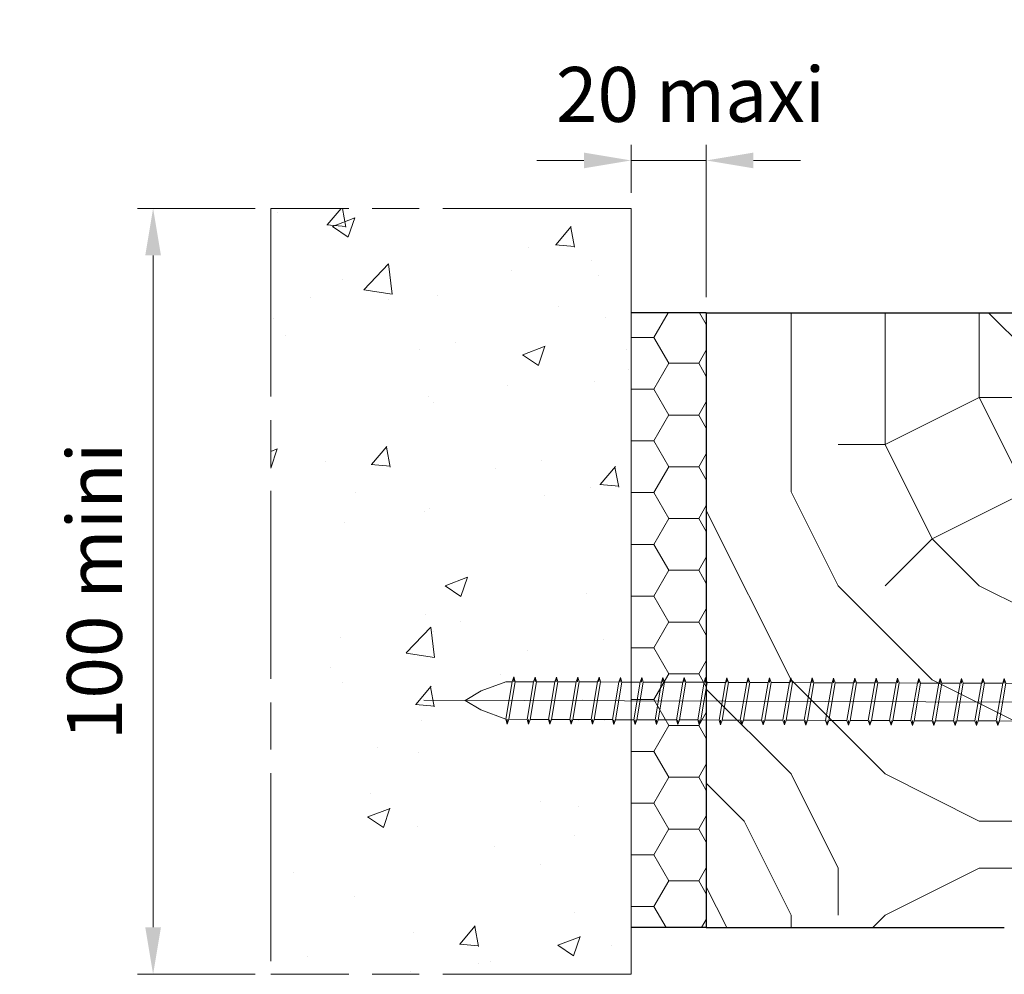
# Model space of a CAD drawing. Units: millimetres. Extents: x 0 to 329, y -11 to 461.
# Drawn here: x 191 to 254, y 169 to 230 of the extents above; entities that cross this region are included whole.
import ezdxf

# ---------------------------------------------------------------- set-up
doc = ezdxf.new("R2010")
doc.units = ezdxf.units.MM
doc.header["$PDMODE"] = 2
doc.header["$PDSIZE"] = 10
doc.linetypes.add('AM_ISO08W050', pattern=[18, 12, -1.5, 3, -1.5])
for name, color, linetype, lineweight in [('AEL-AM_5', 3, 'Continuous', 20), ('AM_1', 30, 'Continuous', 30), ('AM_4', 3, 'Continuous', 20), ('AM_7', 4, 'AM_ISO08W050', 18), ('Contour principale', 30, 'Continuous', 15), ('Hachures', 5, 'Continuous', 9)]:
    doc.layers.add(name, color=color, linetype=linetype, lineweight=lineweight)
doc.styles.get("Standard").update_dxf_attribs({"font": 'arial.ttf'})
doc.dimstyles.new('AM_ISO_MALERBA$0', dxfattribs={"dimtxt": 3, "dimasz": 4, "dimexe": 1, "dimexo": 1, "dimgap": 1.5, "dimtad": 1, "dimtoh": 1, "dimtxsty": 'Standard', "dimcen": 0, "dimclrd": 256, "dimclre": 256, "dimclrt": 3, "dimadec": 1, "dimazin": 2, "dimtp": 0.1, "dimtm": 0.1, "dimtfac": 0.71, "dimtmove": 0, "dimatfit": 3, "dimfxl": 1, "dimlwd": -1, "dimlwe": -1, "dimarcsym": 0})

# ---------------------------------------------------------------- blocks, each defined once
blk = doc.blocks.new('*D10')
at = {"layer": 'AEL-AM_5', "linetype": 'Continuous', "transparency": 16777216}
for p, q in [((229.8139498814076, 219.1479729391133), (229.8139498814076, 222.2048840821287)), ((234.6139522701419, 212.4935260630971), (234.6139522701419, 222.2048840821287)), ((226.8139498814076, 221.2048840821287), (223.8139498814076, 221.2048840821287)), ((229.8139498814076, 221.2048840821287), (234.6139522701419, 221.2048840821287)), ((237.6139522701419, 221.2048840821287), (240.6139522701419, 221.2048840821287))]:
    blk.add_line(p, q, dxfattribs=at)
for points in [[(226.8139498814076, 221.7048840821287), (226.8139498814076, 220.7048840821287), (229.8139498814076, 221.2048840821287)], [(237.6139522701419, 221.7048840821287), (237.6139522701419, 220.7048840821287), (234.6139522701419, 221.2048840821287)]]:
    blk.add_solid(points, dxfattribs=at)
at = {"layer": 'Defpoints', "color": 0, "linetype": 'Continuous', "transparency": 16777216}
for p in [(234.6139522701419, 221.2048840821287), (229.8139498814076, 218.1479729391133), (234.6139522701419, 211.4935260630971)]:
    blk.add_point(p, dxfattribs=at)
at = {"layer": 'AEL-AM_5', "color": 3, "linetype": 'Continuous', "transparency": 16777216, "insert": (233.6097970628202, 224.9596198708207), "char_height": 3.5, "attachment_point": 5}
blk.add_mtext('20 maxi', dxfattribs=at)
blk = doc.blocks.new('*D11')
at = {"layer": 'AEL-AM_5', "linetype": 'Continuous', "transparency": 16777216}
for p, q in [((205.8407601697496, 218.1479722954945), (198.3411503167595, 218.1479722954945)), ((199.3411503167595, 172.3158522037923), (199.3411503167595, 215.1479722954945)), ((205.8407604945793, 169.3158522037923), (198.3411503167595, 169.3158522037923))]:
    blk.add_line(p, q, dxfattribs=at)
for points in [[(198.8411503167595, 215.1479722954945), (199.8411503167595, 215.1479722954945), (199.3411503167595, 218.1479722954945)], [(198.8411503167595, 172.3158522037923), (199.8411503167595, 172.3158522037923), (199.3411503167595, 169.3158522037923)]]:
    blk.add_solid(points, dxfattribs=at)
at = {"layer": 'Defpoints', "color": 0, "linetype": 'Continuous', "transparency": 16777216}
for p in [(199.3411503167595, 218.1479722954945), (206.8407601697496, 218.1479722954945), (206.8407604945793, 169.3158522037923)]:
    blk.add_point(p, dxfattribs=at)
at = {"layer": 'AEL-AM_5', "color": 3, "linetype": 'Continuous', "transparency": 16777216, "insert": (196.0541448597336, 193.7319123764639), "char_height": 3.5, "attachment_point": 5, "rotation": 90}
blk.add_mtext('100 mini', dxfattribs=at)
blk = doc.blocks.new('Vis SPAX 120')
at = {"layer": 'AM_4', "color": 5}
for p, q in [((-2.989340630616425, 3.209287063292322), (-0.4825327549424401, 5.251634235207348)), ((-0.5174617120210314, -5.248307667400695), (-0.4825327549424401, 5.251634235207348)), ((-0.4825327549424401, 5.251634235207348), (0.01580119486970943, 4.749973718056935)), ((-0.01580119486970943, -4.749973718056026), (0.01580119486970943, 4.749973718056935)), ((-116.8781547015678, 1.888813503586789), (-112.9311701299939, 3.375016879453142)), ((-112.9424000071376, -2.624978961357556), (-111.9224461361391, 3.371661272593883)), ((-112.9311701299939, 3.375016879453142), (-111.9224461361391, 3.371661272593883)), ((-112.442402773655, -2.626642245028961), (-111.4224489026565, 3.369997988922478)), ((-111.6699525938893, 4.120825481442807), (-111.9224461361391, 3.371661272593883)), ((-111.6724475194042, 3.370829630757726), (-111.6699525938893, 4.120825481442807)), ((-111.6699525938893, 4.120825481442807), (-111.4224489026601, 3.369997988921568)), ((-111.4224489026565, 3.369997988922478), (-108.5224649499651, 3.360350943640697)), ((-109.5424188209636, -2.636289290310742), (-108.5224649499651, 3.360350943640697)), ((-109.0424215874882, -2.637952573980328), (-108.0224677164861, 3.35868765997111)), ((-108.2699714077153, 4.109515152492349), (-108.5224649499651, 3.360350943640697)), ((-108.2724663332265, 3.359519301804539), (-108.2699714077153, 4.109515152492349)), ((-108.2699714077153, 4.109515152492349), (-108.0224677164861, 3.35868765997111)), ((-108.0224677164861, 3.35868765997111), (-105.122483761932, 3.349040614681144)), ((-106.1424376329323, -2.647599619266657), (-105.122483761932, 3.349040614681144)), ((-105.6424403994533, -2.649262902938972), (-104.6224865284494, 3.347377331011558)), ((-104.8699902196859, 4.098204823530978), (-105.122483761932, 3.349040614681144)), ((-104.872485145188, 3.348208972847715), (-104.8699902196859, 4.098204823530978)), ((-104.8699902196859, 4.098204823530978), (-104.6224865284494, 3.347377331011558)), ((-104.6224865284494, 3.347377331011558), (-101.7225025757598, 3.337730285729776)), ((-102.7424564467583, -2.658909948221662), (-101.7225025757598, 3.337730285729776)), ((-102.2424592132757, -2.660573231891249), (-101.2225053404145, 3.336067002054733)), ((-101.470009031651, 4.086894494575063), (-101.7225025757598, 3.337730285729776)), ((-101.4725039571549, 3.336898643889072), (-101.470009031651, 4.086894494575063)), ((-101.470009031651, 4.086894494575063), (-101.2225053404145, 3.336067002054733)), ((-101.2225053404145, 3.336067002054733), (-98.32252138586045, 3.326419956764767)), ((-99.3424752568626, -2.670220277184853), (-98.32252138586045, 3.326419956764767)), ((-98.84247802338177, -2.67188356085444), (-97.82252415238145, 3.324756673096999)), ((-98.0700278436143, 4.07558416561551), (-98.32252138586045, 3.326419956764767)), ((-98.07252276912004, 3.325588314933157), (-98.0700278436143, 4.07558416561551)), ((-98.0700278436143, 4.07558416561551), (-97.82252415238145, 3.324756673096999)), ((-97.82252415238145, 3.324756673096999), (-94.92254019782558, 3.315109627808852)), ((-95.94249407069037, -2.68153060613804), (-94.92254019782558, 3.315109627808852)), ((-95.44249683534508, -2.683193889814902), (-94.42254296434658, 3.313446344136537)), ((-94.67004665744025, 4.064273836662323), (-94.92254019782558, 3.315109627808852)), ((-94.67254158294963, 3.31427798597997), (-94.67004665744025, 4.064273836662323)), ((-94.67004665744025, 4.064273836662323), (-94.42254296434658, 3.313446344136537)), ((-94.42254296434658, 3.313446344136537), (-91.52255901165154, 3.303799298855665)), ((-92.54251288265368, -2.692840935095774), (-91.52255901165154, 3.303799298855665)), ((-92.04251564917467, -2.694504218768088), (-91.02256177817253, 3.302136015186079)), ((-91.27006546754274, 4.052963507699133), (-91.52255901165154, 3.303799298855665)), ((-91.27256039305212, 3.302967657013141), (-91.27006546754274, 4.052963507699133)), ((-91.27006546754274, 4.052963507699133), (-91.02256177817253, 3.302136015186079)), ((-91.02256177817253, 3.302136015186079), (-88.12257782361849, 3.292488969896112)), ((-89.14253169461881, -2.704151264054417), (-88.12257782361849, 3.292488969896112)), ((-88.6425344611398, -2.705814547725822), (-87.62258059013584, 3.290825686226526)), ((-87.87008428137233, 4.041653178745946), (-88.12257782361849, 3.292488969896112)), ((-87.87257920687443, 3.291657328062684), (-87.87008428137233, 4.041653178745946)), ((-87.87008428137233, 4.041653178745946), (-87.62258059013584, 3.290825686226526)), ((-87.62258059013584, 3.290825686226526), (-84.72259663558361, 3.281178640939288)), ((-85.74255050658212, -2.715461593015789), (-84.72259663558361, 3.281178640939288)), ((-85.24255327309947, -2.717124876683556), (-84.22259940396361, 3.279515357275159)), ((-84.47010309333746, 4.030342849788212), (-84.72259663558361, 3.281178640939288)), ((-84.47259801884138, 3.28034699910404), (-84.47010309333746, 4.030342849788212)), ((-84.47010309333746, 4.030342849788212), (-84.22259940396361, 3.279515357275159)), ((-84.22259940396361, 3.279515357275159), (-81.32261544754692, 3.269868311979735)), ((-82.34256931854543, -2.726771921971704), (-81.32261544754692, 3.269868311979735)), ((-81.84257208506824, -2.72843520564129), (-80.82261821406792, 3.26820502830833)), ((-81.07012190716341, 4.019032520834116), (-81.32261544754692, 3.269868311979735)), ((-81.07261683267097, 3.269036670150854), (-81.07012190716341, 4.019032520834116)), ((-81.07012190716341, 4.019032520834116), (-80.82261821406792, 3.26820502830833)), ((-80.82261821406792, 3.26820502830833), (-77.92263425765123, 3.258557983012906)), ((-78.94258812864973, -2.738082250938533), (-77.92263425765123, 3.258557983012906)), ((-78.44259089517254, -2.739745534608119), (-77.42263702417222, 3.256894699341501)), ((-77.67014071726771, 4.007722191867288), (-77.92263425765123, 3.258557983012906)), ((-77.67263564277528, 3.257726341184025), (-77.67014071726771, 4.007722191867288)), ((-77.67014071726771, 4.007722191867288), (-77.42263702417222, 3.256894699341501)), ((-77.42263702417222, 3.256894699341501), (-74.52265306961635, 3.247247654053353)), ((-75.54260694248114, -2.749392579893538), (-74.52265306961635, 3.247247654053353)), ((-75.04260970713585, -2.7510558635704), (-74.02265583613735, 3.245584370381039)), ((-74.27015952923102, 3.996411862906825), (-74.52265306961635, 3.247247654053353)), ((-74.2726544547404, 3.246416012224472), (-74.27015952923102, 3.996411862906825)), ((-74.27015952923102, 3.996411862906825), (-74.02265583613735, 3.245584370381039)), ((-74.02265583613735, 3.245584370381039), (-71.12267188344231, 3.235937325100167)), ((-72.14262575444445, -2.760702908851272), (-71.12267188344231, 3.235937325100167)), ((-71.64262852096545, -2.762366192523587), (-70.6226746499633, 3.234274041430581)), ((-70.8701783393335, 3.985101533943634), (-71.12267188344231, 3.235937325100167)), ((-70.87267326484289, 3.235105683257643), (-70.8701783393335, 3.985101533943634)), ((-70.8701783393335, 3.985101533943634), (-70.6226746499633, 3.234274041430581)), ((-70.6226746499633, 3.234274041430581), (-67.72269069540926, 3.224626996140614)), ((-68.74264456640958, -2.772013237809915), (-67.72269069540926, 3.224626996140614)), ((-68.24264733293057, -2.77367652148132), (-67.22269346192661, 3.222963712471028)), ((-67.4701971531631, 3.973791204990448), (-67.72269069540926, 3.224626996140614)), ((-67.4726920786652, 3.223795354307185), (-67.4701971531631, 3.973791204990448)), ((-67.4701971531631, 3.973791204990448), (-67.22269346192661, 3.222963712471028)), ((-67.22269346192661, 3.222963712471028), (-64.32270950737438, 3.21331666718379)), ((-65.34266337837289, -2.783323566771287), (-64.32270950737438, 3.21331666718379)), ((-64.84266614489025, -2.784986850439054), (-63.82271227575438, 3.211653383519661)), ((-64.07021596512823, 3.962480876032714), (-64.32270950737438, 3.21331666718379)), ((-64.07271089063215, 3.212485025348542), (-64.07021596512823, 3.962480876032714)), ((-64.07021596512823, 3.962480876032714), (-63.82271227575438, 3.211653383519661)), ((-63.82271227575438, 3.211653383519661), (-60.92272831933769, 3.202006338224237)), ((-61.9426821903362, -2.794633895727202), (-60.92272831933769, 3.202006338224237)), ((-61.44268495685901, -2.796297179396788), (-60.42273108585869, 3.200343054552832)), ((-60.67023477895418, 3.951170547078618), (-60.92272831933769, 3.202006338224237)), ((-60.67272970446174, 3.201174696395356), (-60.67023477895418, 3.951170547078618)), ((-60.67023477895418, 3.951170547078618), (-60.42273108585869, 3.200343054552832)), ((-60.42273108585869, 3.200343054552832), (-57.52274713130646, 3.190696009265594)), ((-58.54270100416761, -2.805944224680388), (-57.52274713130646, 3.190696009265594)), ((-58.0427037706886, -2.807607508348156), (-57.02274989782381, 3.189032725594188)), ((-57.27025359092113, 3.939860218119975), (-57.52274713130646, 3.190696009265594)), ((-57.27274851642687, 3.189864367435803), (-57.27025359092113, 3.939860218119975)), ((-57.27025359092113, 3.939860218119975), (-57.02274989782381, 3.189032725594188)), ((-57.02274989782381, 3.189032725594188), (-54.12276594512878, 3.179385680313317)), ((-55.14271981613092, -2.817254553638122), (-54.12276594512878, 3.179385680313317)), ((-54.64272258265191, -2.818917837310437), (-53.62276871165341, 3.177722396642821)), ((-53.87027240101997, 3.928549889156784), (-54.12276594512878, 3.179385680313317)), ((-53.87276732652936, 3.178554038469883), (-53.87027240101997, 3.928549889156784)), ((-53.87027240101997, 3.928549889156784), (-53.62276871165341, 3.177722396642821)), ((-53.62276871165341, 3.177722396642821), (-50.72278475709936, 3.168075351352854)), ((-51.7427386262334, -2.828564882601313), (-50.72278475709936, 3.168075351352854)), ((-51.24274139461704, -2.830228166266352), (-50.22278752361672, 3.166412067683268)), ((-50.47029121484957, 3.917239560203598), (-50.72278475709936, 3.168075351352854)), ((-50.47278614035531, 3.167243709519425), (-50.47029121484957, 3.917239560203598)), ((-50.47029121484957, 3.917239560203598), (-50.22278752361672, 3.166412067683268)), ((-50.22278752361672, 3.166412067683268), (-47.32280356906085, 3.156765022396939)), ((-48.342757440063, -2.839875211556318), (-47.32280356906085, 3.156765022396939)), ((-47.84276020658035, -2.841538495224086), (-46.82280633557821, 3.155101738727353)), ((-47.0703100268147, 3.905929231247683), (-47.32280356906085, 3.156765022396939)), ((-47.07280495232226, 3.155933380560782), (-47.0703100268147, 3.905929231247683)), ((-47.0703100268147, 3.905929231247683), (-46.82280633557821, 3.155101738727353)), ((-46.82280633557821, 3.155101738727353), (-43.9228223810278, 3.145454693436477)), ((-44.94277625202267, -2.851185540512233), (-43.9228223810278, 3.145454693436477)), ((-44.44277901854912, -2.852848824182729), (-43.42282514754515, 3.1437914097678)), ((-43.67032884064429, 3.894618902292677), (-43.9228223810278, 3.145454693436477)), ((-43.67282376615003, 3.144623051610324), (-43.67032884064429, 3.894618902292677)), ((-43.67032884064429, 3.894618902292677), (-43.42282514754515, 3.1437914097678)), ((-43.42282514754515, 3.1437914097678), (-40.52284119485375, 3.1341443644842)), ((-40.27034765074495, 3.883308573329487), (-40.52284119485375, 3.1341443644842)), ((-40.2728425762507, 3.133312722643495), (-40.27034765074495, 3.883308573329487)), ((-40.27034765074495, 3.883308573329487), (-40.02284396137475, 3.132481080814614)), ((-36.87036646270644, 3.871998244371753), (-37.12286000681524, 3.122834035526466)), ((-36.87286138821582, 3.122002393684852), (-36.87036646270644, 3.871998244371753)), ((-36.87036646270644, 3.871998244371753), (-36.62286277333988, 3.12117075185779)), ((-33.47038527653604, 3.860687915418566), (-33.72287881692318, 3.111523706560547)), ((-33.47288020204178, 3.110692064734394), (-33.47038527653604, 3.860687915418566)), ((-33.47038527653604, 3.860687915418566), (-33.22288158344236, 3.10986042289278)), ((-30.07040408850116, 3.849377586460832), (-30.32289763075096, 3.100213377610089)), ((-30.07289901401236, 3.099381735775751), (-30.07040408850116, 3.849377586460832)), ((-30.07040408850116, 3.849377586460832), (-29.82290039726831, 3.098550093940503)), ((-26.67042290046811, 3.83806725750037), (-26.92291644271427, 3.088903048651446)), ((-26.67291782597385, 3.088071406816198), (-26.67042290046811, 3.83806725750037)), ((-26.67042290046811, 3.83806725750037), (-26.42291920923526, 3.08723976498004)), ((-23.27044171243142, 3.826756928542636), (-23.52293525654022, 3.077592719699169)), ((-23.2729366379408, 3.076761077855735), (-23.27044171243142, 3.826756928542636)), ((-23.27044171243142, 3.826756928542636), (-23.02293802306122, 3.075929436027764)), ((-19.87046052625919, 3.815446599591269), (-20.12295406850535, 3.066282390739616)), ((-19.87295545176676, 3.065450748903459), (-19.87046052625919, 3.815446599591269)), ((-19.87046052625919, 3.815446599591269), (-19.62295683502634, 3.064619107070939)), ((-16.47047933822614, 3.804136270631716), (-16.7229728804723, 3.054972061780973)), ((-16.47297426372825, 3.054140419947544), (-16.47047933822614, 3.804136270631716)), ((-16.47047933822614, 3.804136270631716), (-16.22297564512883, 3.053308778105929)), ((-13.07049815019127, 3.792825941674892), (-13.32299169243743, 3.043661732823239)), ((-13.07299307569883, 3.0428300909889), (-13.07049815019127, 3.792825941674892)), ((-13.07049815019127, 3.792825941674892), (-12.82299445895478, 3.041998449153652)), ((-9.670516962150941, 3.781515612716248), (-9.923010504400736, 3.032351403864595)), ((-9.673011887660323, 3.031519762029347), (-9.670516962150941, 3.781515612716248)), ((-9.670516962150941, 3.781515612716248), (-9.423013270925367, 3.030688120195009)), ((-6.270535774117889, 3.770205283757605), (-6.523029318230328, 3.021041074911409)), ((-6.27303069962727, 3.020209433070704), (-6.270535774117889, 3.770205283757605)), ((-6.270535774117889, 3.770205283757605), (-6.023032084747683, 3.019377791242732)), ((-3.010630661594405, -3.19067752562114), (-2.989340630616425, 3.209287063292322)), ((-119.3993416005633, 0.3965172072612404), (-116.8781547015678, 1.888813503586789)), ((-41.54279506585408, -2.86249586946542), (-40.52284119485375, 3.1341443644842)), ((-41.04279783237507, -2.864159153135006), (-40.02284396137475, 3.132481080814614)), ((-40.02284396137475, 3.132481080814614), (-37.12286000681524, 3.122834035526466)), ((-38.14281387781739, -2.873806198423154), (-37.12286000681524, 3.122834035526466)), ((-37.64281664433474, -2.875469482096378), (-36.62286277333988, 3.12117075185779)), ((-36.62286277333988, 3.12117075185779), (-33.72287881692318, 3.111523706560547)), ((-34.74283268978434, -2.885116527381797), (-33.72287881692318, 3.111523706560547)), ((-34.24283545444086, -2.886779811058659), (-33.22288158344236, 3.10986042289278)), ((-33.22288158344236, 3.10986042289278), (-30.32289763075096, 3.100213377610089)), ((-31.34285150174946, -2.896426856343169), (-30.32289763075096, 3.100213377610089)), ((-30.84285426827046, -2.898090140011846), (-29.82290039726831, 3.098550093940503)), ((-29.82290039726831, 3.098550093940503), (-26.92291644271427, 3.088903048651446)), ((-27.94287031371277, -2.907737185299993), (-26.92291644271427, 3.088903048651446)), ((-27.44287308023377, -2.909400468969579), (-26.42291920923526, 3.08723976498004)), ((-26.42291920923526, 3.08723976498004), (-23.52293525654022, 3.077592719699169)), ((-24.54288912754237, -2.91904751425318), (-23.52293525654022, 3.077592719699169)), ((-24.04289189406154, -2.920710797921856), (-23.02293802306122, 3.075929436027764)), ((-23.02293802306122, 3.075929436027764), (-20.12295406850535, 3.066282390739616)), ((-21.14290793764485, -2.930357843218189), (-20.12295406850535, 3.066282390739616)), ((-20.6429107041622, -2.932021126887776), (-19.62295683502634, 3.064619107070939)), ((-19.62295683502634, 3.064619107070939), (-16.7229728804723, 3.054972061780973)), ((-17.7429267514708, -2.941668172166828), (-16.7229728804723, 3.054972061780973)), ((-17.24292951799362, -2.943331455838234), (-16.22297564512883, 3.053308778105929)), ((-16.22297564512883, 3.053308778105929), (-13.32299169243743, 3.043661732823239)), ((-14.34294556343593, -2.9529785011282), (-13.32299169243743, 3.043661732823239)), ((-13.84294832995693, -2.954641784796877), (-12.82299445895478, 3.041998449153652)), ((-12.82299445895478, 3.041998449153652), (-9.923010504400736, 3.032351403864595)), ((-10.94296437539924, -2.964288830085025), (-9.923010504400736, 3.032351403864595)), ((-10.44296714192024, -2.96595211375643), (-9.423013270925367, 3.030688120195009)), ((-9.423013270925367, 3.030688120195009), (-6.523029318230328, 3.021041074911409)), ((-7.542983187368009, -2.975599159042758), (-6.523029318230328, 3.021041074911409)), ((-7.042985955751647, -2.977262442709616), (-6.023032084747683, 3.019377791242732)), ((-6.023032084747683, 3.019377791242732), (-2.990005944082441, 3.009288169714637)), ((-4.143001999331318, -2.986909488003221), (-3.123048128329174, 3.009730745947309)), ((-3.009965348124751, -2.990678631576884), (-2.989922336944801, 3.034421187335283)), ((5.385283724908732, -0.01791460807817202), (-125.9726712549582, 0.4290230197930214)), ((-119.3993416005633, 0.3965172072612404), (-116.888134403589, -1.111169897759282)), ((-3.643004765848673, -2.988572771674626), (-2.997330188691194, 0.8075578775878967)), ((-116.888134403589, -1.111169897759282), (-112.9424000071376, -2.624978961357556)), ((-112.6948963140385, -3.375806453883342), (-112.9424000071376, -2.624978961357556)), ((-112.6948963140385, -3.375806453883342), (-112.9424000071376, -2.624978961357556)), ((-112.6924013885382, -2.625810603200989), (-112.6948963140385, -3.375806453883342)), ((-112.6924013885382, -2.625810603200989), (-112.6948963140385, -3.375806453883342)), ((-112.6948963140385, -3.375806453883342), (-112.442402773655, -2.626642245028961)), ((-112.6948963140385, -3.375806453883342), (-112.442402773655, -2.626642245028961)), ((-112.4424027736586, -2.626642245028052), (-109.5424188209636, -2.636289290310742)), ((-109.2949151278699, -3.387116782836529), (-109.5424188209636, -2.636289290310742)), ((-109.2924202023642, -2.637120932149628), (-109.2949151278699, -3.387116782836529)), ((-109.2949151278699, -3.387116782836529), (-109.0424215874882, -2.637952573980328)), ((-109.0424215874882, -2.637952573980328), (-106.1424376329323, -2.647599619266657)), ((-105.8949339416995, -3.398427111787896), (-106.1424376329323, -2.647599619266657)), ((-105.8924390161901, -2.648431261104633), (-105.8949339416995, -3.398427111787896)), ((-105.8949339416995, -3.398427111787896), (-105.6424403994533, -2.649262902938972)), ((-105.6424403994533, -2.649262902938972), (-102.7424564467583, -2.658909948221662)), ((-102.4949527536592, -3.409737440748358), (-102.7424564467583, -2.658909948221662)), ((-102.4924578281589, -2.659741590061458), (-102.4949527536592, -3.409737440748358)), ((-102.4949527536592, -3.409737440748358), (-102.2424592132757, -2.660573231891249)), ((-102.2424592132757, -2.660573231891249), (-99.3424752568626, -2.670220277184853)), ((-99.0949715674924, -3.421047769700635), (-99.3424752568626, -2.670220277184853)), ((-99.09247664198483, -2.671051919013735), (-99.0949715674924, -3.421047769700635)), ((-99.0949715674924, -3.421047769700635), (-98.84247802338177, -2.67188356085444)), ((-98.84247802338177, -2.67188356085444), (-95.94249407069037, -2.68153060613804)), ((-95.69499037945388, -3.432358098658369), (-95.94249407069037, -2.68153060613804)), ((-95.69249545394814, -2.682362247971469), (-95.69499037945388, -3.432358098658369)), ((-95.69499037945388, -3.432358098658369), (-95.44249683534508, -2.683193889814902)), ((-95.44249683534508, -2.683193889814902), (-92.54251288265368, -2.692840935095774)), ((-92.29500918956, -3.443668427623379), (-92.54251288265368, -2.692840935095774)), ((-92.29251426405062, -2.693672576937388), (-92.29500918956, -3.443668427623379)), ((-92.29500918956, -3.443668427623379), (-92.04251564917467, -2.694504218768088)), ((-92.04251564917467, -2.694504218768088), (-89.14253169461881, -2.704151264054417)), ((-88.89502800338596, -3.454978756574747), (-89.14253169461881, -2.704151264054417)), ((-88.89253307787658, -2.704982905891484), (-88.89502800338596, -3.454978756574747)), ((-88.89502800338596, -3.454978756574747), (-88.6425344611398, -2.705814547725822)), ((-88.6425344611398, -2.705814547725822), (-85.74255050658212, -2.715461593015789)), ((-85.49504681534927, -3.466289085536118), (-85.74255050658212, -2.715461593015789)), ((-85.49255188984534, -2.716293234848308), (-85.49504681534927, -3.466289085536118)), ((-85.49504681534927, -3.466289085536118), (-85.24255327309947, -2.717124876683556)), ((-85.24255327309947, -2.717124876683556), (-82.34256931854543, -2.726771921971704)), ((-82.09506562917886, -3.477599414487486), (-82.34256931854543, -2.726771921971704)), ((-82.0925707036713, -2.727603563800585), (-82.09506562917886, -3.477599414487486)), ((-82.09506562917886, -3.477599414487486), (-81.84257208506824, -2.72843520564129)), ((-81.84257208320378, -2.728435205650385), (-78.94258812864973, -2.738082250938533)), ((-78.69508443928316, -3.488909743454315), (-78.94258812864973, -2.738082250938533)), ((-78.6925895137756, -2.738913892767414), (-78.69508443928316, -3.488909743454315)), ((-78.69508443928316, -3.488909743454315), (-78.44259089517254, -2.739745534608119)), ((-78.44259089517254, -2.739745534609938), (-75.54260694248114, -2.749392579893538)), ((-75.29510325124465, -3.500220072413867), (-75.54260694248114, -2.749392579893538)), ((-75.29260832573891, -2.750224221726967), (-75.29510325124465, -3.500220072413867)), ((-75.29510325124465, -3.500220072413867), (-75.04260970713585, -2.7510558635704)), ((-75.04260970713585, -2.7510558635704), (-72.14262575444445, -2.760702908851272)), ((-71.89512206135078, -3.511530401378877), (-72.14262575444445, -2.760702908851272)), ((-71.8926271358414, -2.761534550692886), (-71.89512206135078, -3.511530401378877)), ((-71.89512206135078, -3.511530401378877), (-71.64262852096545, -2.762366192523587)), ((-71.64262852096545, -2.762366192523587), (-68.74264456640958, -2.772013237809915)), ((-68.49514087517673, -3.522840730330245), (-68.74264456640958, -2.772013237809915)), ((-68.49264594966735, -2.772844879646982), (-68.49514087517673, -3.522840730330245)), ((-68.49514087517673, -3.522840730330245), (-68.24264733293057, -2.77367652148132)), ((-68.24264733293057, -2.77367652148132), (-65.34266337837289, -2.783323566771287)), ((-65.09515968714004, -3.534151059291617), (-65.34266337837289, -2.783323566771287)), ((-65.09266476163612, -2.784155208603806), (-65.09515968714004, -3.534151059291617)), ((-65.09515968714004, -3.534151059291617), (-64.84266614489025, -2.784986850439054)), ((-64.84266614489025, -2.784986850439054), (-61.9426821903362, -2.794633895727202)), ((-61.69517850096963, -3.545461388242984), (-61.9426821903362, -2.794633895727202)), ((-61.69268357546207, -2.795465537556083), (-61.69517850096963, -3.545461388242984)), ((-61.69517850096963, -3.545461388242984), (-61.44268495685901, -2.796297179396788)), ((-61.44268495685901, -2.796297179396788), (-58.54270100416761, -2.805944224680388)), ((-58.29519731107212, -3.556771717206175), (-58.54270100416761, -2.805944224680388)), ((-58.2927023855591, -2.806775866521093), (-58.29519731107212, -3.556771717206175)), ((-58.29519731107212, -3.556771717206175), (-58.0427037706886, -2.807607508348156)), ((-58.0427037706886, -2.807607508348156), (-55.14271981613092, -2.817254553638122)), ((-54.89521612303542, -3.568082046165728), (-55.14271981613092, -2.817254553638122)), ((-54.89272119752786, -2.818086195477917), (-54.89521612303542, -3.568082046165728)), ((-54.89521612303542, -3.568082046165728), (-54.64272258265191, -2.818917837310437)), ((-54.64272258265191, -2.818917837310437), (-51.7427386262334, -2.828564882601313)), ((-51.4952349368632, -3.579392375115276), (-51.7427386262334, -2.828564882601313)), ((-51.49274001135745, -2.829396524432013), (-51.4952349368632, -3.579392375115276)), ((-51.4952349368632, -3.579392375115276), (-51.24274139461704, -2.830228166266352)), ((-51.24274139461704, -2.830228166266352), (-48.342757440063, -2.839875211556318)), ((-48.09525374882651, -3.590702704076648), (-48.342757440063, -2.839875211556318)), ((-48.09275882332258, -2.840706853388838), (-48.09525374882651, -3.590702704076648)), ((-48.09525374882651, -3.590702704076648), (-47.84276020658035, -2.841538495224086)), ((-47.84276020658035, -2.841538495224086), (-44.94277625202267, -2.851185540512233)), ((-44.6952725626561, -3.602013033028015), (-44.94277625202267, -2.851185540512233)), ((-44.69277763714854, -2.852017182341115), (-44.6952725626561, -3.602013033028015)), ((-44.6952725626561, -3.602013033028015), (-44.44277901854912, -2.852848824182729)), ((-44.44277901854912, -2.852848824182729), (-41.54279506585408, -2.86249586946542)), ((-41.29529137275858, -3.613323361991206), (-41.54279506585408, -2.86249586946542)), ((-41.2927964472492, -2.863327511306125), (-41.29529137275858, -3.613323361991206)), ((-41.29529137275858, -3.613323361991206), (-41.04279783237507, -2.864159153135006)), ((-41.04279783237507, -2.864159153135006), (-38.14281387781739, -2.873806198423154)), ((-37.89531018658818, -3.624633690944393), (-38.14281387781739, -2.873806198423154)), ((-37.89281526108061, -2.874637840259311), (-37.89531018658818, -3.624633690944393)), ((-37.89531018658818, -3.624633690944393), (-37.64281664433474, -2.875469482096378)), ((-37.64281664433474, -2.875469482096378), (-34.74283268978434, -2.885116527381797)), ((-34.4953289985533, -3.635944019902126), (-34.74283268978434, -2.885116527381797)), ((-34.49283407304392, -2.885948169219773), (-34.4953289985533, -3.635944019902126)), ((-34.4953289985533, -3.635944019902126), (-34.24283545444086, -2.886779811058659)), ((-34.24283545444086, -2.886779811058659), (-31.34285150174946, -2.896426856343169)), ((-31.09534781051298, -3.647254348863498), (-31.34285150174946, -2.896426856343169)), ((-31.09285288501087, -2.897258498175688), (-31.09534781051298, -3.647254348863498)), ((-31.09534781051298, -3.647254348863498), (-30.84285426827046, -2.898090140011846)), ((-30.84285426827046, -2.898090140011846), (-27.94287031371277, -2.907737185299993)), ((-27.69536662247992, -3.658564677822142), (-27.94287031371277, -2.907737185299993)), ((-27.692871696976, -2.908568827136151), (-27.69536662247992, -3.658564677822142)), ((-27.69536662247992, -3.658564677822142), (-27.44287308023377, -2.909400468969579)), ((-27.44287308023377, -2.909400468969579), (-24.54288912754237, -2.91904751425318)), ((-24.29538543444505, -3.669875006778057), (-24.54288912754237, -2.91904751425318)), ((-24.29289050893567, -2.919879156092975), (-24.29538543444505, -3.669875006778057)), ((-24.29538543444505, -3.669875006778057), (-24.04289189406154, -2.920710797921856)), ((-24.04289189406154, -2.920710797921856), (-21.14290793764485, -2.930357843218189)), ((-20.89540424827464, -3.681185335731243), (-21.14290793764485, -2.930357843218189)), ((-20.89290932276526, -2.931189485046161), (-20.89540424827464, -3.681185335731243)), ((-20.89540424827464, -3.681185335731243), (-20.6429107041622, -2.932021126887776)), ((-20.6429107041622, -2.932021126887776), (-17.7429267514708, -2.941668172166828)), ((-17.49542306023977, -3.692495664687158), (-17.7429267514708, -2.941668172166828)), ((-17.49292813473039, -2.942499814004805), (-17.49542306023977, -3.692495664687158)), ((-17.49542306023977, -3.692495664687158), (-17.24292951799362, -2.943331455838234)), ((-17.24292951799362, -2.943331455838234), (-14.34294556343593, -2.9529785011282)), ((-14.09544187219944, -3.70380599364853), (-14.34294556343593, -2.9529785011282)), ((-14.09294694669734, -2.953810142962539), (-14.09544187219944, -3.70380599364853)), ((-14.09544187219944, -3.70380599364853), (-13.84294832995693, -2.954641784796877)), ((-13.84294832995693, -2.954641784796877), (-10.94296437539924, -2.964288830085025)), ((-10.69546068417185, -3.715116322605354), (-10.94296437539924, -2.964288830085025)), ((-10.69296575866247, -2.965120471921182), (-10.69546068417185, -3.715116322605354)), ((-10.69546068417185, -3.715116322605354), (-10.44296714192024, -2.96595211375643)), ((-10.44296714192024, -2.96595211375643), (-7.542983187368009, -2.975599159042758)), ((-7.295479496135158, -3.726426651563997), (-7.542983187368009, -2.975599159042758)), ((-7.292984570622139, -2.976430800878916), (-7.295479496135158, -3.726426651563997)), ((-7.295479496135158, -3.726426651563997), (-7.042985955751647, -2.977262442709616)), ((-7.042985955751647, -2.977262442709616), (-4.143001999331318, -2.986909488003221)), ((-3.895498309961113, -3.737736980516274), (-4.143001999331318, -2.986909488003221)), ((-3.893003384455369, -2.987741129833921), (-3.895498309961113, -3.737736980516274)), ((-3.895498309961113, -3.737736980516274), (-3.643004765848673, -2.988572771674626)), ((-3.643004765848673, -2.988572771674626), (-3.009965348124751, -2.990678631576884)), ((-3.010630661594405, -3.19067752562114), (-0.5174617120210314, -5.248307667400695)), ((-0.5174617120210314, -5.248307667400695), (-0.01580119486970943, -4.749973718056026))]:
    blk.add_line(p, q, dxfattribs=at)

msp = doc.modelspace()

# ---------------------------------------------------------------- hatches: boundary and pattern name
at = {"layer": 'Hachures'}
h = msp.add_hatch(dxfattribs=at)
h.set_pattern_fill('AR-CONC', color=256, scale=0.08, angle=-5.967813522012301e-07)
h.set_pattern_definition([(49.99999940321864, (-6806.192847746637, 319.6710746733281), (14.57477350639886, -1.275126994920166), [1.524, -16.764]), (354.9999994032186, (-6806.192847746637, 319.6710746733281), (-2.819425918852744, 15.28453145994097), [1.219199999999997, -13.41119999999995]), (100.4509994032186, (-6804.978287747745, 319.5648146606775), (11.75540027919516, 14.00933490318146), [1.295199999999999, -14.24719999999999]), (46.18419940321864, (-6806.192847704309, 323.735074673328), (21.68632323633803, -3.363386460498567), [2.28599999999999, -25.14599999999993]), (96.63559940321855, (-6804.385655707225, 323.4547946545042), (18.99233896346977, 19.79404427338354), [1.942799999999995, -21.37079999999995]), (351.1839994032187, (-6806.192847704309, 323.735074673328), (18.99236867128514, 19.79400923102711), [1.8288, -20.1168]), (20.99999940321863, (-6804.160847714891, 322.719074652163), (12.12919030161649, -8.181241607676212), [1.523999999999998, -16.76399999999996]), (325.9999994032187, (-6804.160847714891, 322.719074652163), (4.94416242128896, 14.73503723828814), [1.219199999999999, -13.41119999999999]), (71.45139940321866, (-6803.15008772199, 322.0373066416353), (17.07331932987332, 6.553828439452325), [1.2952, -14.2472]), (37.49999940321863, (-6806.192847746637, 319.6710746733281), (0.247088330504012, 6.764403107278627), [0, -13.24864, 0, -13.6144, 0, -13.462]), (7.499999403218647, (-6806.192847746637, 319.6710746733281), (5.345573084301322, 8.014445929771144), [0, -7.762239999999997, 0, -12.94384, 0, -5.130799999999999]), (327.4999994032186, (-6810.724207746638, 319.6710747205254), (10.84724760857616, -0.4582996323966318), [0, -5.08, 0, -15.8496, 0, -21.0312]), (317.4999994032186, (-6812.756207746637, 319.6710747416903), (11.85033453206842, 2.034119159235933), [0, -6.603999999999978, 0, -10.52575999999997, 0, -14.93519999999995])])
h.paths.add_polyline_path([(229.8139500628772, 169.3160119422207), (229.8139493933218, 218.1479731049164), (206.840760657828, 218.147972129678), (206.8407593520519, 169.316011997593)])
h = msp.add_hatch(dxfattribs=at)
h.set_pattern_fill('HONEY', color=256, scale=0.5999999999999993, angle=-5.967813522012301e-07)
h.set_pattern_definition([(359.9999983457982, (-10123.352320648, -6262.15713084429), (2.857500047631178, 1.649777917500351), [1.90499999999998, -3.809999999999961]), (119.9999983457981, (-10123.352320648, -6262.15713084429), (-2.85749961097348, 1.649778673813669), [1.904999999999992, -3.809999999999985]), (59.99999834579821, (-10123.352320648, -6262.15713084429), (4.366576965809637e-07, 3.299556591314018), [-3.809999999999953, 1.904999999999976])])
h.paths.add_polyline_path([(234.6139535652187, 211.4935260025979), (229.8139527546887, 211.4935260779769), (229.8134282559317, 172.2952324934733), (234.6134301896259, 172.2952324181044)])
h = msp.add_hatch(dxfattribs=at)
h.set_pattern_fill('352', color=256, scale=60, angle=-5.967822313455221e-07)
h.set_pattern_definition([(359.9999994032178, (-5928.025090180541, -603.9558953963044), (60.0000006249489, 59.99999937505111), [18, -42]), (359.9999994032178, (-5928.025090149298, -600.9558953963044), (60.0000006249489, 59.99999937505111), [18, -42]), (359.9999994032178, (-5925.025090086801, -594.9558954275506), (60.0000006249489, 59.99999937505111), [12, -48]), (359.9999994032178, (-5922.025090024306, -588.9558954587985), (60.0000006249489, 59.99999937505111), [9, -51]), (359.9999994032178, (-5922.025089961809, -582.9558954587985), (60.0000006249489, 59.99999937505111), [6, -54]), (359.9999994032178, (-5937.025089899318, -576.9558953025605), (60.0000006249489, 59.99999937505111), [3, -15, 3, -39]), (359.9999994032178, (-5928.02508986807, -573.9558953963044), (60.0000006249489, 59.99999937505111), [3, -24, 9, -24]), (359.9999994032178, (-5916.025089836821, -570.9558955212935), (60.0000006249489, 59.99999937505111), [3, -3, 3, -51]), (359.9999994032178, (-5919.025089805573, -567.9558954900465), (60.0000006249489, 59.99999937505111), [3, -57]), (359.9999994032178, (-5922.025089743081, -561.9558954587985), (60.0000006249489, 59.99999937505111), [9, -51]), (359.9999994032178, (-5922.025089680585, -555.9558954587985), (60.0000006249489, 59.99999937505111), [12, -48]), (359.9999994032178, (-5925.02508961809, -549.9558954275506), (60.0000006249489, 59.99999937505111), [15, -18, 3, -24]), (89.99999940321707, (-5949.025089993058, -585.9558951775714), (-59.9999993750511, 60.0000006249489), [3, -6, 15, -36]), (89.99999940321707, (-5946.025089930565, -579.9558952088184), (-59.9999993750511, 60.0000006249489), [3, -3, 9, -45]), (89.99999940321707, (-5943.025089680585, -555.9558952400655), (-59.9999993750511, 60.0000006249489), [6, -54]), (89.99999940321707, (-5940.025089930565, -579.9558952713135), (-59.9999993750511, 60.0000006249489), [12, -18, 3, -27]), (89.99999940321707, (-5937.025089586841, -546.9558953025605), (-59.9999993750511, 60.0000006249489), [3, -57]), (89.99999940321707, (-5934.025089899318, -576.9558953338094), (-59.9999993750511, 60.0000006249489), [9, -51]), (89.99999940321707, (-5928.02508986807, -573.9558953963044), (-59.9999993750511, 60.0000006249489), [6, -54]), (89.99999940321707, (-5922.02508986807, -573.9558954587985), (-59.9999993750511, 60.0000006249489), [3, -9, 9, -39]), (89.99999940321707, (-5919.025089836821, -570.9558954900465), (-59.9999993750511, 60.0000006249489), [3, -57]), (89.99999940321707, (-5916.025089961809, -582.9558955212935), (-59.9999993750511, 60.0000006249489), [8.400000000000004, -51.6]), (89.99999940321707, (-5913.025090086801, -594.9558955525406), (-59.9999993750511, 60.0000006249489), [6, -54]), (89.99999940321707, (-5907.025089836821, -570.9558956150356), (-59.9999993750511, 60.0000006249489), [3, -57]), (89.99999940321707, (-5901.02508986807, -573.9558956775306), (-59.9999993750511, 60.0000006249489), [9, -51]), (89.99999940321707, (-5895.02508986807, -573.9558957400257), (-59.9999993750511, 60.0000006249489), [9, -51]), (44.99999940321776, (-5904.02509011805, -597.9558956462827), (6.249488979359e-07, 60.00000000114149), [4.2426, -4.2426, 4.2426, -72.12501372000001]), (44.99999940321776, (-5916.025089961809, -582.9558955212935), (6.249488979359e-07, 60.00000000114149), [8.4852, -76.36761372]), (44.99999940321776, (-5940.025089649338, -552.9558952713135), (6.249488979359e-07, 60.00000000114149), [8.4852, -76.36761372]), (44.99999940321776, (-5928.025089805573, -567.9558953963044), (6.249488979359e-07, 60.00000000114149), [8.4852, -76.36761372]), (44.99999940321776, (-5925.025089930565, -579.9558954275506), (6.249488979359e-07, 60.00000000114149), [8.4852, -76.36761372]), (44.99999940321776, (-5907.025090055553, -591.9558956150356), (6.249488979359e-07, 60.00000000114149), [8.4852, -76.36761372]), (44.99999940321776, (-5913.025090024306, -588.9558955525406), (6.249488979359e-07, 60.00000000114149), [12.72792, -72.12489372]), (44.99999940321776, (-5931.025089743081, -561.9558953650564), (6.249488979359e-07, 60.00000000114149), [4.2426, -80.61021372]), (44.99999940321776, (-5934.025089680585, -555.9558953338094), (6.249488979359e-07, 60.00000000114149), [4.2426, -80.61021372]), (44.99999940321776, (-5910.025089680585, -555.9558955837886), (6.249488979359e-07, 60.00000000114149), [4.2426, -80.61021372]), (44.99999940321776, (-5934.025089993058, -585.9558953338094), (6.249488979359e-07, 60.00000000114149), [4.2426, -80.61021372]), (44.99999940321776, (-5901.025089774326, -564.9558956775306), (6.249488979359e-07, 60.00000000114149), [4.2426, -80.61021372]), (44.99999940321776, (-5922.025089836821, -570.9558954587985), (6.249488979359e-07, 60.00000000114149), [4.2426, -80.61021372]), (44.99999940321776, (-5916.025089774326, -564.9558955212935), (6.249488979359e-07, 60.00000000114149), [4.2426, -80.61021372]), (134.9999994032177, (-5919.025089899318, -576.9558954900465), (-60.00000000114149, 6.249488979359e-07), [4.2426, -4.2426, 12.72792, -63.63969372]), (134.9999994032177, (-5910.025089899318, -576.9558955837886), (-60.00000000114149, 6.249488979359e-07), [4.2426, -80.61021372]), (134.9999994032177, (-5910.02509011805, -597.9558955837886), (-60.00000000114149, 6.249488979359e-07), [4.2426, -80.61021372]), (134.9999994032177, (-5922.025089961809, -582.9558954587985), (-60.00000000114149, 6.249488979359e-07), [4.2426, -80.61021372]), (134.9999994032177, (-5913.025089836821, -570.9558955525406), (-60.00000000114149, 6.249488979359e-07), [4.2426, -80.61021372]), (134.9999994032177, (-5928.025089993058, -585.9558953963044), (-60.00000000114149, 6.249488979359e-07), [4.2426, -80.61021372]), (134.9999994032177, (-5904.025089993058, -585.9558956462827), (-60.00000000114149, 6.249488979359e-07), [4.2426, -80.61021372]), (134.9999994032177, (-5946.025090180541, -603.9558952088184), (-60.00000000114149, 6.249488979359e-07), [4.2426, -80.61021372]), (134.9999994032177, (-5943.025090149298, -600.9558952400655), (-60.00000000114149, 6.249488979359e-07), [8.4852, -76.36761372]), (134.9999994032177, (-5940.02509011805, -597.9558952713135), (-60.00000000114149, 6.249488979359e-07), [8.4852, -76.36761372]), (134.9999994032177, (-5934.02509011805, -597.9558953338094), (-60.00000000114149, 6.249488979359e-07), [8.4852, -76.36761372]), (134.9999994032177, (-5931.025090055553, -591.9558953650564), (-60.00000000114149, 6.249488979359e-07), [8.4852, -76.36761372]), (134.9999994032177, (-5907.025089805573, -567.9558956150356), (-60.00000000114149, 6.249488979359e-07), [8.4852, -76.36761372]), (134.9999994032177, (-5895.02509011805, -597.9558957400257), (-60.00000000114149, 6.249488979359e-07), [8.4852, -76.36761372]), (134.9999994032177, (-5892.02508961809, -549.9558957712727), (-60.00000000114149, 6.249488979359e-07), [8.4852, -76.36761372]), (134.9999994032177, (-5892.025089680585, -555.9558957712727), (-60.00000000114149, 6.249488979359e-07), [8.4852, -76.36761372]), (134.9999994032177, (-5898.025089711833, -558.9558957087777), (-60.00000000114149, 6.249488979359e-07), [8.4852, -76.36761372]), (134.9999994032177, (-5940.025089711833, -558.9558952713135), (-60.00000000114149, 6.249488979359e-07), [12.72792, -72.12489372]), (134.9999994032177, (-5901.025089774326, -564.9558956775306), (-60.00000000114149, 6.249488979359e-07), [12.72792, -72.12489372]), (26.56505060321777, (-5934.025089586841, -546.9558953338094), (60.00000000000566, -6.009450223701675e-07), [6.708, -127.45607862]), (26.56505060321777, (-5934.025089899318, -576.9558953338094), (60.00000000000566, -6.009450223701675e-07), [6.708, -127.45607862]), (26.56505060321777, (-5928.025089711833, -558.9558953963044), (60.00000000000566, -6.009450223701675e-07), [6.708, -127.45607862]), (26.56505060321777, (-5910.025090149298, -600.9558955837886), (60.00000000000566, -6.009450223701675e-07), [6.708, -127.45607862]), (26.56505060321777, (-5913.025090086801, -594.9558955525406), (60.00000000000566, -6.009450223701675e-07), [6.708, -127.45607862]), (26.56505060321777, (-5931.025089961809, -582.9558953650564), (60.00000000000566, -6.009450223701675e-07), [6.708, -127.45607862]), (26.56505060321777, (-5931.025089649338, -552.9558953650564), (60.00000000000566, -6.009450223701675e-07), [6.708, -127.45607862]), (26.56505060321777, (-5913.025089836821, -570.9558955525406), (60.00000000000566, -6.009450223701675e-07), [13.416, -120.74807862]), (63.43494822321777, (-5913.025089743081, -561.9558955525406), (6.280088102475913e-07, 60.00000000000564), [6.707999999999998, -127.4560786199999]), (63.43494822321777, (-5904.025089930565, -579.9558956462827), (6.280088102475913e-07, 60.00000000000564), [6.707999999999998, -127.4560786199999]), (63.43494822321777, (-5934.025089805573, -567.9558953338094), (6.280088102475913e-07, 60.00000000000564), [6.707999999999998, -127.4560786199999]), (63.43494822321777, (-5946.025089774326, -564.9558952088184), (6.280088102475913e-07, 60.00000000000564), [6.707999999999998, -127.4560786199999]), (63.43494822321777, (-5910.025089899318, -576.9558955837886), (6.280088102475913e-07, 60.00000000000564), [6.707999999999998, -127.4560786199999]), (63.43494822321777, (-5916.025089899318, -576.9558955212935), (6.280088102475913e-07, 60.00000000000564), [6.707999999999998, -127.4560786199999]), (63.43494822321777, (-5940.025089805573, -567.9558952713135), (6.280088102475913e-07, 60.00000000000564), [13.416, -120.74807862]), (63.43494822321777, (-5895.025090024306, -588.9558957400257), (6.280088102475913e-07, 60.00000000000564), [13.416, -120.74807862]), (63.43494822321777, (-5901.025089993058, -585.9558956775306), (6.280088102475913e-07, 60.00000000000564), [13.416, -120.74807862]), (116.5650506032177, (-5949.025090086801, -594.9558951775714), (6.00945002386153e-07, 60.00000000000564), [6.707999999999991, -127.4560786199998]), (116.5650506032177, (-5949.025089743081, -561.9558951775714), (6.00945002386153e-07, 60.00000000000564), [6.707999999999991, -127.4560786199998]), (116.5650506032177, (-5937.025090180541, -603.9558953025605), (6.00945002386153e-07, 60.00000000000564), [6.707999999999991, -127.4560786199998]), (116.5650506032177, (-5943.02508961809, -549.9558952400655), (6.00945002386153e-07, 60.00000000000564), [6.707999999999991, -127.4560786199998]), (116.5650506032177, (-5937.025089993058, -585.9558953025605), (6.00945002386153e-07, 60.00000000000564), [6.707999999999991, -127.4560786199998]), (116.5650506032177, (-5925.025089930565, -579.9558954275506), (6.00945002386153e-07, 60.00000000000564), [6.707999999999991, -127.4560786199998]), (116.5650506032177, (-5919.025089805573, -567.9558954900465), (6.00945002386153e-07, 60.00000000000564), [6.707999999999991, -127.4560786199998]), (116.5650506032177, (-5946.025090055553, -591.9558952088184), (1.989373961149088e-05, 60.00000964640271), [6.707999999999991, -127.4560786199998]), (116.5650506032177, (-5931.025089961809, -582.9558953650564), (6.00945002386153e-07, 60.00000000000564), [6.707999999999991, -127.4560786199998]), (116.5650506032177, (-5913.025090024306, -588.9558955525406), (6.00945002386153e-07, 60.00000000000564), [6.707999999999991, -127.4560786199998]), (116.5650506032177, (-5907.025089961809, -582.9558956150356), (6.00945002386153e-07, 60.00000000000564), [6.707999999999991, -127.4560786199998]), (116.5650506032177, (-5895.025089774326, -564.9558957400257), (6.00945002386153e-07, 60.00000000000564), [6.707999999999991, -127.4560786199998]), (116.5650506032177, (-5940.025089586841, -546.9558952713135), (6.00945002386153e-07, 60.00000000000564), [6.707999999999991, -127.4560786199998]), (116.5650506032177, (-5949.02508961809, -549.9558951775714), (6.00945002386153e-07, 60.00000000000564), [13.41599999999998, -120.7480786199999]), (116.5650506032177, (-5940.025090055553, -591.9558952713135), (6.00945002386153e-07, 60.00000000000564), [13.41599999999998, -120.7480786199999]), (153.4349482232177, (-5949.025090149298, -600.9558951775714), (-60.00000000000564, 6.280088302316057e-07), [6.707999999999999, -127.4560786199999]), (153.4349482232177, (-5898.025090180541, -603.9558957087777), (-60.00000000000564, 6.280088302316057e-07), [6.707999999999999, -127.4560786199999]), (153.4349482232177, (-5901.02508986807, -573.9558956775306), (-60.00000000000564, 6.280088302316057e-07), [6.707999999999999, -127.4560786199999]), (153.4349482232177, (-5925.025090086801, -594.9558954275506), (-60.00000000000564, 6.280088302316057e-07), [6.707999999999999, -127.4560786199999]), (153.4349482232177, (-5928.025090149298, -600.9558953963044), (-60.00000000000564, 6.280088302316057e-07), [6.707999999999999, -127.4560786199999]), (153.4349482232177, (-5922.025090024306, -588.9558954587985), (-60.00000000000564, 6.280088302316057e-07), [6.707999999999999, -127.4560786199999]), (153.4349482232177, (-5904.025089649338, -552.9558956462827), (-60.00000000000564, 6.280088302316057e-07), [6.707999999999999, -127.4560786199999]), (153.4349482232177, (-5898.02508961809, -549.9558957087777), (-60.00000000000564, 6.280088302316057e-07), [13.416, -120.74807862])])
h.paths.add_polyline_path([(257.8134256183589, 211.4937364288332), (234.6134244787831, 211.4937330398413), (234.613428800822, 172.2949871495541), (253.614164593861, 172.2937446490798), (254.6134282071312, 173.2917004886074), (254.6121194499033, 175.4884309498268), (257.8134280178333, 175.4897403286475)])

# ---------------------------------------------------------------- linework, layer by layer
at = {"layer": 'AM_1'}
for points in [[(234.6139522701419, 211.4935260630962), (229.8139540497655, 211.4935260174777)], [(234.6134278311297, 211.4937338250963), (257.8134278311304, 211.4937356435792)], [(234.6139522701419, 211.4935260630966), (234.613428800822, 172.2949871495541), (253.614164593861, 172.2937446490798)], [(234.613428800822, 172.2949871495541), (229.8134296447374, 172.2954777620237)]]:
    msp.add_lwpolyline(points, dxfattribs=at)
at = {"layer": 'AM_7', "linetype": 'AM_ISO08W050'}
msp.add_line((206.8407601697477, 218.1477940838056), (206.8407603282071, 169.31585220379), dxfattribs=at)
for points in [[(229.8139498814076, 218.1479729391133), (206.8407601697495, 218.1479722954907)], [(229.8139502236486, 169.3158538982887), (206.8406358068937, 169.3158522037859)]]:
    msp.add_lwpolyline(points, dxfattribs=at)
at = {"layer": 'Contour principale'}
msp.add_line((229.8139498814076, 218.1479729391133), (229.813950062879, 169.3158538982887), dxfattribs=at)

# ---------------------------------------------------------------- block references
at = {"layer": 'AM_1', "xscale": 0.4, "yscale": 0.4, "zscale": 0.4, "rotation": 359.9999977196311}
msp.add_blockref('Vis SPAX 120', (267.0005760865338, 186.6234833174992), dxfattribs=at)

# ---------------------------------------------------------------- dimensions: what is measured, and where the dimension line sits
at = {"layer": 'AEL-AM_5', "linetype": 'Continuous'}
dim = msp.add_linear_dim(base=(234.6139522701419, 221.2048840821287), p1=(229.8139498814076, 218.1479729391133), p2=(234.6139522701419, 211.4935260630971), text='20 maxi', dimstyle='AM_ISO_MALERBA$0', override={"dimtxt": 3.5, "dimasz": 3, "dimtoh": 0, "dimdec": 0, "dimlfac": 2.5, "dimtmove": 2}, dxfattribs=at)
dim.commit()
dim.dimension.update_dxf_attribs({"geometry": '*D10', "text_midpoint": (233.6097970628202, 224.9596198708207), "dimtype": 160})
dim = msp.add_linear_dim(base=(199.3411503167595, 218.1479722954945), p1=(206.8407604945792, 169.3158522037922), p2=(206.8407601697495, 218.1479722954944), angle=90.00000000041689, text='100 mini', dimstyle='AM_ISO_MALERBA$0', override={"dimtxt": 3.5, "dimasz": 3, "dimtad": 3, "dimtoh": 0, "dimdec": 0, "dimlfac": 2.5}, dxfattribs=at)
dim.commit()
dim.dimension.update_dxf_attribs({"geometry": '*D11', "text_midpoint": (199.3411503167595, 193.7319123764639), "dimtype": 160})

doc.saveas('drawing.dxf')
